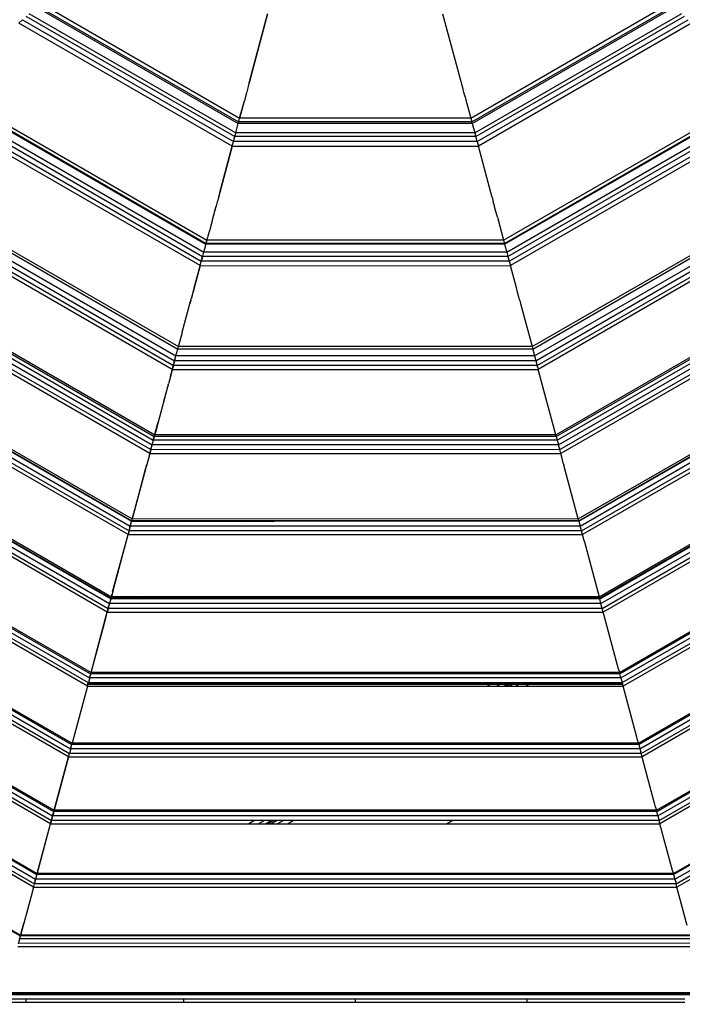
# Model space of a CAD drawing. Units: millimetres. Extents: x -6538 to 4169, y -5067 to 4458.
# Drawn here: x 505 to 850, y -1833 to -1321 of the extents above; entities that cross this region are included whole.
import ezdxf

# ---------------------------------------------------------------- set-up
doc = ezdxf.new("R2010")
doc.units = ezdxf.units.MM
doc.layers.add('МАФЫ НАШИ', color=7, linetype='Continuous', lineweight=25)
doc.layers.add('размеры', color=7, linetype='Continuous', lineweight=15)
doc.styles.get("Standard").update_dxf_attribs({"font": 'ariali.ttf', "height": 200})
doc.dimstyles.new('Стиль 150', dxfattribs={"dimtxt": 150, "dimasz": 150, "dimexe": 50, "dimexo": 0, "dimgap": 50, "dimtad": 1, "dimdec": 0, "dimdsep": 32, "dimtxsty": 'Standard', "dimcen": 150, "dimclrd": 256, "dimclre": 256, "dimadec": 0, "dimazin": 0, "dimtfac": 1, "dimtdec": 0, "dimtmove": 0, "dimatfit": 3, "dimfxl": 0, "dimlwd": -1, "dimarcsym": 0})

# ---------------------------------------------------------------- blocks, each defined once
blk = doc.blocks.new('*D1')
at = {"layer": 'Defpoints', "color": 0}
for p in [(-5235.09, 1369.47), (2164.9, -1525.02), (2164.9, -3517.38)]:
    blk.add_point(p, dxfattribs=at)
at = {"layer": 'размеры', "lineweight": -2}
for p, q in [((-5235.09, 1369.47), (-5235.09, -3567.38)), ((2164.9, -1525.02), (2164.9, -3567.38))]:
    blk.add_line(p, q, dxfattribs=at)
at = {"layer": 'размеры'}
blk.add_line((-5085.09, -3517.38), (2014.9, -3517.38), dxfattribs=at)
for points in [[(-5085.09, -3492.38), (-5085.09, -3542.38), (-5235.09, -3517.38)], [(2014.9, -3492.38), (2014.9, -3542.38), (2164.9, -3517.38)]]:
    blk.add_solid(points, dxfattribs=at)
at = {"layer": 'размеры', "color": 0, "insert": (-1486.86, -3365.26), "char_height": 200, "attachment_point": 5}
blk.add_mtext('7400', dxfattribs=at)
blk = doc.blocks.new('*D2')
at = {"layer": 'Defpoints', "color": 0}
for p in [(-611.44, 3181.07), (2827.49, 3181.07), (-3195.25, -2918.98)]:
    blk.add_point(p, dxfattribs=at)
at = {"layer": 'размеры', "lineweight": -2}
for p, q in [((-611.44, 3181.07), (2877.49, 3181.07)), ((-3195.25, -2918.98), (2877.49, -2918.98))]:
    blk.add_line(p, q, dxfattribs=at)
at = {"layer": 'размеры'}
blk.add_line((2827.49, -2768.98), (2827.49, 3031.07), dxfattribs=at)
for points in [[(2802.49, 3031.07), (2852.49, 3031.07), (2827.49, 3181.07)], [(2802.49, -2768.98), (2852.49, -2768.98), (2827.49, -2918.98)]]:
    blk.add_solid(points, dxfattribs=at)
at = {"layer": 'размеры', "color": 0, "insert": (2675.38, -153.27), "char_height": 200, "attachment_point": 5, "rotation": 90}
blk.add_mtext('6100', dxfattribs=at)
blk = doc.blocks.new('*D3')
at = {"layer": 'Defpoints', "color": 0}
for p in [(3661.89, -1517.38), (-6538.38, -1526.1), (3661.89, -5016.56)]:
    blk.add_point(p, dxfattribs=at)
at = {"layer": 'размеры', "lineweight": -2}
for p, q in [((3661.89, -1517.38), (3661.89, -5066.56)), ((-6538.38, -1526.1), (-6538.38, -5066.56))]:
    blk.add_line(p, q, dxfattribs=at)
at = {"layer": 'размеры'}
blk.add_line((-6388.38, -5016.56), (3511.89, -5016.56), dxfattribs=at)
for points in [[(-6388.38, -4991.56), (-6388.38, -5041.56), (-6538.38, -5016.56)], [(3511.89, -4991.56), (3511.89, -5041.56), (3661.89, -5016.56)]]:
    blk.add_solid(points, dxfattribs=at)
at = {"layer": 'размеры', "color": 0, "insert": (-1438.24, -4864.45), "char_height": 200, "attachment_point": 5}
blk.add_mtext('10200', dxfattribs=at)
blk = doc.blocks.new('*D4')
at = {"layer": 'Defpoints', "color": 0}
for p in [(-1384.99, 4449.92), (4118.84, 4449.92), (-3066.16, -4449.97)]:
    blk.add_point(p, dxfattribs=at)
at = {"layer": 'размеры', "lineweight": -2}
for p, q in [((-1384.99, 4449.92), (4168.84, 4449.92)), ((-3066.16, -4449.97), (4168.84, -4449.97))]:
    blk.add_line(p, q, dxfattribs=at)
at = {"layer": 'размеры'}
blk.add_line((4118.84, -4299.97), (4118.84, 4299.92), dxfattribs=at)
for points in [[(4093.84, 4299.92), (4143.84, 4299.92), (4118.84, 4449.92)], [(4093.84, -4299.97), (4143.84, -4299.97), (4118.84, -4449.97)]]:
    blk.add_solid(points, dxfattribs=at)
at = {"layer": 'размеры', "color": 0, "insert": (3966.66, -0.03), "char_height": 200, "attachment_point": 5, "rotation": 90}
blk.add_mtext('8900', dxfattribs=at)

msp = doc.modelspace()

# ---------------------------------------------------------------- linework, layer by layer
at = {"layer": 'МАФЫ НАШИ'}
for p, q in [((515.25, -1311.71), (619.42, -1371.85)), ((739.74, -1371.85), (843.91, -1311.71)), ((509.66, -1317.3), (617.38, -1379.49)), ((513.16, -1313.81), (618.66, -1374.72)), ((513.79, -1313.17), (618.89, -1373.85)), ((633.95, -1317.63), (624.34, -1353.52)), ((624.34, -1353.52), (633.99, -1317.65)), ((734.5, -1352.31), (725.21, -1317.64)), ((740.27, -1373.85), (845.37, -1313.17)), ((740.5, -1374.72), (846.01, -1313.81)), ((741.78, -1379.49), (849.5, -1317.3)), ((506.36, -1320.6), (504.56, -1322.4)), ((615.51, -1386.46), (504.56, -1322.4)), ((506.36, -1320.6), (616.17, -1384)), ((508.19, -1318.77), (616.84, -1381.5)), ((742.32, -1381.5), (850.97, -1318.77)), ((742.99, -1384), (852.8, -1320.6)), ((854.6, -1322.4), (743.65, -1386.46)), ((624.34, -1353.52), (623.91, -1355.26)), ((734.82, -1353.52), (734.5, -1352.31)), ((735.02, -1354.26), (734.82, -1353.52)), ((468.75, -1358.22), (602.4, -1435.38)), ((623.69, -1356.1), (622.94, -1358.89)), ((623.85, -1355.34), (623.69, -1356.1)), ((623.91, -1355.26), (623.85, -1355.34)), ((735.51, -1356.09), (735.02, -1354.26)), ((735.54, -1356.23), (735.51, -1356.09)), ((735.69, -1356.76), (735.54, -1356.23)), ((735.79, -1357.11), (735.69, -1356.76)), ((736.15, -1358.49), (735.79, -1357.11)), ((736.23, -1358.76), (736.15, -1358.49)), ((756.76, -1435.38), (890.41, -1358.22)), ((464.19, -1362.77), (600.73, -1441.61)), ((467.2, -1359.77), (601.83, -1437.5)), ((467.52, -1359.44), (601.95, -1437.06)), ((619.42, -1371.85), (621.86, -1362.9)), ((619.46, -1371.86), (621.86, -1362.9)), ((622.32, -1361.05), (621.86, -1362.9)), ((622.4, -1360.75), (622.32, -1361.05)), ((622.56, -1360.16), (622.4, -1360.75)), ((622.6, -1360.17), (622.4, -1360.75)), ((622.61, -1360.11), (622.56, -1360.16)), ((622.64, -1360.01), (622.59, -1360.06)), ((622.59, -1360.06), (622.61, -1360.11)), ((622.61, -1360.11), (622.6, -1360.17)), ((622.65, -1359.8), (622.61, -1359.96)), ((622.61, -1359.96), (622.64, -1360.01)), ((622.66, -1359.92), (622.64, -1360.01)), ((622.72, -1359.71), (622.65, -1359.8)), ((622.73, -1359.51), (622.72, -1359.71)), ((622.8, -1359.24), (622.73, -1359.51)), ((622.94, -1358.89), (622.8, -1359.24)), ((736.35, -1359.23), (736.23, -1358.76)), ((736.38, -1359.37), (736.35, -1359.23)), ((736.43, -1359.53), (736.38, -1359.37)), ((736.51, -1359.83), (736.43, -1359.53)), ((736.6, -1360.16), (736.51, -1359.83)), ((736.6, -1360.16), (736.65, -1360.36)), ((736.67, -1360.41), (736.65, -1360.36)), ((736.75, -1360.73), (736.67, -1360.41)), ((736.75, -1360.73), (737.18, -1362.31)), ((737.18, -1362.31), (739.74, -1371.85)), ((757.21, -1437.06), (891.64, -1359.44)), ((757.33, -1437.5), (891.96, -1359.77)), ((758.43, -1441.61), (894.97, -1362.77)), ((598.84, -1448.68), (459.01, -1367.95)), ((460.67, -1366.29), (599.45, -1446.41)), ((462.53, -1364.43), (600.13, -1443.87)), ((759.04, -1443.87), (896.63, -1364.43)), ((759.72, -1446.41), (898.49, -1366.29)), ((900.15, -1367.95), (760.32, -1448.68)), ((618.78, -1374.27), (618.89, -1373.85)), ((618.78, -1374.27), (618.93, -1373.86)), ((618.82, -1374.28), (618.89, -1373.85)), ((618.93, -1373.86), (618.82, -1374.28)), ((618.89, -1373.85), (619.21, -1372.66)), ((618.93, -1373.86), (619.21, -1372.66)), ((740.27, -1373.85), (618.93, -1373.86)), ((619.21, -1372.66), (619.35, -1372.13)), ((619.35, -1372.13), (619.42, -1371.85)), ((619.35, -1372.13), (619.46, -1371.86)), ((739.74, -1371.85), (619.46, -1371.86)), ((739.74, -1371.85), (740.27, -1373.85)), ((740.5, -1374.72), (740.27, -1373.85)), ((617.38, -1379.49), (618.66, -1374.72)), ((617.42, -1379.5), (618.66, -1374.72)), ((618.67, -1374.68), (618.66, -1374.72)), ((618.79, -1374.37), (618.67, -1374.68)), ((618.67, -1374.68), (618.7, -1374.73)), ((740.5, -1374.72), (618.7, -1374.73)), ((618.78, -1374.27), (618.77, -1374.3)), ((618.82, -1374.28), (618.77, -1374.3)), ((618.77, -1374.3), (618.79, -1374.37)), ((740.5, -1374.72), (741.78, -1379.49)), ((615.51, -1386.46), (616.17, -1384)), ((615.55, -1386.47), (616.17, -1384)), ((615.55, -1386.47), (616.21, -1384.01)), ((616.17, -1384), (616.84, -1381.5)), ((616.21, -1384.01), (616.88, -1381.51)), ((742.99, -1384), (616.21, -1384.01)), ((616.84, -1381.5), (617.17, -1380.42)), ((616.88, -1381.51), (617.17, -1380.42)), ((742.32, -1381.5), (616.88, -1381.51)), ((617.17, -1380.42), (617.28, -1380.03)), ((617.28, -1380.03), (617.38, -1379.49)), ((617.28, -1380.03), (617.42, -1379.5)), ((741.78, -1379.49), (617.42, -1379.5)), ((741.78, -1379.49), (742.1, -1380.67)), ((742.11, -1380.75), (742.1, -1380.67)), ((742.32, -1381.5), (742.11, -1380.75)), ((742.99, -1384), (742.32, -1381.5)), ((742.99, -1384), (743.65, -1386.46)), ((615.51, -1386.46), (609.05, -1410.56)), ((609.05, -1410.56), (615.55, -1386.47)), ((615.51, -1386.46), (609.09, -1410.58)), ((615.55, -1386.47), (743.65, -1386.46)), ((750.11, -1410.56), (743.65, -1386.46)), ((428.16, -1398.81), (587.54, -1490.83)), ((771.62, -1490.83), (931, -1398.81)), ((422.79, -1404.17), (585.58, -1498.16)), ((424.59, -1402.37), (586.24, -1495.7)), ((427.21, -1399.76), (587.2, -1492.13)), ((771.97, -1492.13), (931.96, -1399.76)), ((772.92, -1495.7), (934.57, -1402.37)), ((773.58, -1498.16), (936.37, -1404.17)), ((584.37, -1502.67), (419.49, -1407.47)), ((420.96, -1406), (584.91, -1500.66)), ((774.25, -1500.66), (938.2, -1406)), ((939.67, -1407.47), (774.79, -1502.67)), ((607.98, -1414.73), (607.72, -1415.52)), ((607.98, -1414.73), (607.76, -1415.53)), ((609.09, -1410.58), (607.98, -1414.73)), ((608.39, -1413.02), (607.98, -1414.73)), ((609.05, -1410.56), (608.39, -1413.02)), ((609.09, -1410.58), (608.39, -1413.02)), ((750.6, -1412.41), (750.11, -1410.56)), ((750.77, -1413.02), (750.6, -1412.41)), ((750.77, -1413.02), (751.44, -1415.52)), ((605.04, -1425.52), (607.14, -1417.71)), ((605.04, -1425.52), (607.06, -1418.14)), ((607.14, -1417.71), (607.06, -1418.14)), ((607.19, -1417.53), (607.14, -1417.71)), ((607.23, -1417.54), (607.14, -1417.71)), ((607.33, -1417.14), (607.19, -1417.53)), ((607.33, -1417.14), (607.23, -1417.54)), ((607.37, -1416.83), (607.33, -1417.14)), ((607.41, -1416.84), (607.33, -1417.14)), ((607.72, -1415.52), (607.37, -1416.83)), ((607.76, -1415.53), (607.37, -1416.83)), ((751.55, -1415.96), (751.44, -1415.52)), ((751.68, -1416.43), (751.55, -1415.96)), ((751.84, -1417.03), (751.68, -1416.43)), ((751.97, -1417.54), (751.84, -1417.03)), ((752.14, -1418.13), (751.97, -1417.54)), ((753.56, -1423.46), (752.14, -1418.13)), ((753.56, -1423.46), (756.76, -1435.38)), ((604.28, -1428.52), (603.69, -1430.74)), ((604.56, -1427.33), (604.28, -1428.52)), ((604.61, -1427.3), (604.56, -1427.33)), ((605.04, -1425.52), (604.61, -1427.3)), ((392.5, -1434.46), (574.49, -1539.53)), ((393.89, -1433.08), (575, -1537.64)), ((394.53, -1432.43), (575.24, -1536.76)), ((602.2, -1436.3), (602.4, -1435.38)), ((602.2, -1436.3), (602.44, -1435.39)), ((602.4, -1435.38), (602.48, -1435.09)), ((602.44, -1435.39), (602.48, -1435.09)), ((756.76, -1435.38), (602.44, -1435.39)), ((602.48, -1435.09), (602.53, -1435.06)), ((602.53, -1435.06), (602.73, -1434.16)), ((602.78, -1434.13), (602.73, -1434.16)), ((602.78, -1434.13), (602.98, -1433.22)), ((602.98, -1433.22), (603.03, -1433.19)), ((603.03, -1433.19), (603.64, -1430.77)), ((603.69, -1430.74), (603.64, -1430.77)), ((756.76, -1435.38), (757.21, -1437.06)), ((783.92, -1536.76), (964.63, -1432.43)), ((784.16, -1537.64), (965.28, -1433.08)), ((784.67, -1539.53), (966.66, -1434.46)), ((572.63, -1546.5), (387.41, -1439.56)), ((388.87, -1438.09), (573.16, -1544.49)), ((390.7, -1436.26), (573.83, -1541.99)), ((600.95, -1440.96), (601.57, -1438.66)), ((601.57, -1438.66), (601.82, -1437.54)), ((601.87, -1437.51), (601.82, -1437.54)), ((601.83, -1437.5), (601.95, -1437.24)), ((601.87, -1437.51), (601.95, -1437.24)), ((757.33, -1437.5), (601.87, -1437.51)), ((601.95, -1437.06), (602.2, -1436.3)), ((601.95, -1437.24), (601.95, -1437.06)), ((601.95, -1437.24), (601.99, -1437.07)), ((601.99, -1437.07), (602.2, -1436.3)), ((757.21, -1437.06), (601.99, -1437.07)), ((757.21, -1437.06), (757.33, -1437.5)), ((757.33, -1437.5), (758.43, -1441.61)), ((785.33, -1541.99), (968.46, -1436.26)), ((786, -1544.49), (970.29, -1438.09)), ((971.76, -1439.56), (786.53, -1546.5)), ((599.45, -1446.41), (600.13, -1443.87)), ((599.49, -1446.42), (600.17, -1443.88)), ((600.13, -1443.87), (600.2, -1443.76)), ((600.17, -1443.88), (600.2, -1443.76)), ((759.04, -1443.87), (600.17, -1443.88)), ((600.2, -1443.76), (600.73, -1441.61)), ((600.2, -1443.76), (600.77, -1441.62)), ((600.73, -1441.61), (600.9, -1440.99)), ((600.77, -1441.62), (600.9, -1440.99)), ((758.43, -1441.61), (600.77, -1441.62)), ((600.9, -1440.99), (600.95, -1440.96)), ((758.43, -1441.61), (759.04, -1443.87)), ((759.04, -1443.87), (759.72, -1446.41)), ((598.84, -1448.68), (595.73, -1460.28)), ((595.73, -1460.28), (598.88, -1448.69)), ((598.84, -1448.68), (595.77, -1460.29)), ((598.84, -1448.68), (599.44, -1446.6)), ((598.88, -1448.69), (599.44, -1446.6)), ((598.88, -1448.69), (760.32, -1448.68)), ((599.44, -1446.6), (599.45, -1446.41)), ((599.44, -1446.6), (599.49, -1446.42)), ((759.72, -1446.41), (599.49, -1446.42)), ((759.72, -1446.41), (760.32, -1448.68)), ((763.43, -1460.28), (760.32, -1448.68)), ((595.73, -1460.28), (595.12, -1462.55)), ((595.77, -1460.29), (595.12, -1462.55)), ((595.77, -1460.29), (595.16, -1462.56)), ((763.77, -1461.55), (763.43, -1460.28)), ((361.55, -1465.41), (563.16, -1581.81)), ((361.8, -1465.16), (563.25, -1581.48)), ((362.45, -1464.51), (563.49, -1580.59)), ((594.02, -1466.65), (594.22, -1465.9)), ((594.73, -1464), (594.22, -1465.9)), ((594.48, -1465.09), (594.22, -1465.9)), ((594.73, -1464), (594.48, -1465.09)), ((594.95, -1463.2), (594.73, -1464)), ((595.12, -1462.55), (594.95, -1463.2)), ((595.16, -1462.56), (594.95, -1463.2)), ((764.04, -1462.55), (763.77, -1461.55)), ((764.72, -1465.08), (764.04, -1462.55)), ((764.85, -1465.59), (764.72, -1465.08)), ((765.05, -1466.31), (764.85, -1465.59)), ((765.11, -1466.55), (765.05, -1466.31)), ((795.67, -1580.59), (996.71, -1464.52)), ((795.91, -1581.48), (997.36, -1465.17)), ((796, -1581.81), (997.61, -1465.41)), ((561.31, -1588.73), (356.49, -1470.47)), ((357.91, -1469.05), (561.83, -1586.78)), ((359.73, -1467.23), (562.5, -1584.3)), ((589.57, -1483.27), (593.52, -1468.54)), ((589.57, -1483.27), (593.56, -1468.55)), ((593.52, -1468.54), (593.67, -1468.12)), ((593.67, -1468.12), (593.56, -1468.55)), ((593.67, -1468.12), (593.72, -1467.79)), ((593.72, -1467.79), (593.83, -1467.35)), ((593.88, -1467.36), (593.72, -1467.79)), ((593.84, -1467.31), (593.83, -1467.35)), ((593.89, -1467.33), (593.83, -1467.35)), ((593.96, -1466.87), (593.84, -1467.31)), ((593.84, -1467.31), (594, -1466.88)), ((593.84, -1467.31), (593.88, -1467.36)), ((593.96, -1466.87), (593.89, -1467.33)), ((593.96, -1466.87), (593.99, -1466.78)), ((593.99, -1466.78), (594.02, -1466.65)), ((594, -1466.88), (593.99, -1466.78)), ((594.02, -1466.65), (594.07, -1466.64)), ((594.07, -1466.64), (594.12, -1466.44)), ((765.11, -1466.55), (765.12, -1466.62)), ((765.12, -1466.62), (765.2, -1466.87)), ((765.2, -1466.87), (765.34, -1467.41)), ((765.34, -1467.41), (765.34, -1467.44)), ((765.34, -1467.44), (765.59, -1468.34)), ((765.59, -1468.34), (771.62, -1490.83)), ((796.66, -1584.3), (999.43, -1467.23)), ((797.33, -1586.78), (1001.25, -1469.05)), ((1002.67, -1470.48), (797.85, -1588.73)), ((587.54, -1490.83), (589.44, -1483.93)), ((587.59, -1490.84), (589.44, -1483.93)), ((589.44, -1483.93), (589.57, -1483.27)), ((587.27, -1492.02), (587.47, -1491.1)), ((587.47, -1491.1), (587.54, -1490.83)), ((587.47, -1491.1), (587.59, -1490.84)), ((771.62, -1490.83), (587.59, -1490.84)), ((771.62, -1490.83), (771.97, -1492.13)), ((330.18, -1496.78), (551.68, -1624.67)), ((332.01, -1494.95), (552.35, -1622.17)), ((332.22, -1494.74), (552.43, -1621.88)), ((332.81, -1494.15), (552.64, -1621.08)), ((585.58, -1498.16), (586.24, -1495.7)), ((585.62, -1498.17), (586.28, -1495.71)), ((586.24, -1495.7), (587.2, -1492.13)), ((586.28, -1495.71), (587.2, -1492.13)), ((772.92, -1495.7), (586.28, -1495.71)), ((587.2, -1492.13), (587.27, -1492.02)), ((587.24, -1492.14), (587.27, -1492.02)), ((771.97, -1492.13), (587.24, -1492.14)), ((771.97, -1492.13), (772.01, -1492.31)), ((772.01, -1492.31), (772.92, -1495.7)), ((772.92, -1495.7), (773.58, -1498.16)), ((806.52, -1621.08), (1026.35, -1494.16)), ((806.73, -1621.88), (1026.94, -1494.74)), ((806.81, -1622.17), (1027.15, -1494.95)), ((807.48, -1624.67), (1028.98, -1496.78)), ((550.5, -1629.06), (326.97, -1500)), ((328.37, -1498.59), (551.02, -1627.14)), ((584.71, -1501.41), (584.37, -1502.67)), ((584.75, -1501.42), (584.37, -1502.67)), ((584.41, -1502.68), (584.71, -1501.41)), ((584.71, -1501.41), (584.91, -1500.66)), ((584.71, -1501.41), (584.95, -1500.67)), ((584.91, -1500.66), (584.75, -1501.42)), ((584.91, -1500.66), (585.58, -1498.16)), ((584.95, -1500.67), (585.62, -1498.17)), ((774.25, -1500.66), (584.95, -1500.67)), ((773.58, -1498.16), (585.62, -1498.17)), ((773.58, -1498.16), (773.91, -1499.4)), ((773.91, -1499.4), (774, -1499.74)), ((774, -1499.74), (774.1, -1500.12)), ((774.1, -1500.12), (774.25, -1500.66)), ((774.25, -1500.66), (774.29, -1500.82)), ((774.29, -1500.82), (774.45, -1501.41)), ((774.46, -1501.45), (774.45, -1501.41)), ((774.48, -1501.53), (774.46, -1501.45)), ((774.54, -1501.76), (774.48, -1501.53)), ((774.54, -1501.76), (774.77, -1502.59)), ((808.14, -1627.14), (1030.79, -1498.59)), ((1032.19, -1500), (808.66, -1629.06)), ((583.37, -1506.41), (582.34, -1510.26)), ((583.37, -1506.41), (582.88, -1508.38)), ((583.37, -1506.41), (583.78, -1504.86)), ((583.54, -1505.92), (583.37, -1506.41)), ((583.78, -1504.86), (583.54, -1505.92)), ((584.13, -1503.57), (583.78, -1504.86)), ((584.17, -1503.41), (584.13, -1503.57)), ((584.21, -1503.42), (584.13, -1503.57)), ((584.37, -1502.67), (584.17, -1503.41)), ((584.17, -1503.41), (584.41, -1502.68)), ((584.37, -1502.67), (584.21, -1503.42)), ((584.41, -1502.68), (774.79, -1502.67)), ((774.77, -1502.59), (774.79, -1502.67)), ((783.92, -1536.76), (774.79, -1502.67)), ((581.77, -1512.37), (580, -1519.16)), ((580, -1519.16), (581.81, -1512.39)), ((581.88, -1511.96), (581.77, -1512.37)), ((581.81, -1512.39), (581.88, -1511.96)), ((582.03, -1511.59), (581.88, -1511.96)), ((582.04, -1511.52), (582.03, -1511.59)), ((582.04, -1511.52), (582.16, -1511.08)), ((582.1, -1511.15), (582.04, -1511.52)), ((582.16, -1511.08), (582.1, -1511.15)), ((582.25, -1510.75), (582.16, -1510.91)), ((582.16, -1510.91), (582.16, -1511.08)), ((582.22, -1510.7), (582.27, -1510.69)), ((582.22, -1510.7), (582.25, -1510.75)), ((582.27, -1510.69), (582.25, -1510.75)), ((582.27, -1510.69), (582.34, -1510.26)), ((582.27, -1510.69), (582.38, -1510.27)), ((582.88, -1508.38), (582.34, -1510.26)), ((579.11, -1522.28), (576.99, -1530.21)), ((580, -1519.16), (579.11, -1522.28)), ((300.06, -1526.9), (540.66, -1665.81)), ((301.85, -1525.11), (541.31, -1663.36)), ((303.38, -1523.58), (541.87, -1661.27)), ((303.94, -1523.03), (542.07, -1660.52)), ((817.09, -1660.52), (1055.22, -1523.03)), ((817.29, -1661.27), (1055.78, -1523.58)), ((817.85, -1663.36), (1057.31, -1525.11)), ((818.51, -1665.82), (1059.1, -1526.91)), ((540.16, -1667.67), (298.7, -1528.26)), ((575.52, -1535.7), (576.99, -1530.21)), ((576.99, -1530.21), (575.61, -1535.54)), ((1060.46, -1528.26), (819, -1667.67)), ((574.49, -1539.53), (575, -1537.64)), ((574.54, -1539.54), (575.04, -1537.66)), ((575, -1537.64), (575.09, -1537.32)), ((575.09, -1537.32), (575.04, -1537.66)), ((784.16, -1537.64), (575.04, -1537.66)), ((575.16, -1537.22), (575.09, -1537.32)), ((575.14, -1537.1), (575.21, -1537.04)), ((575.14, -1537.1), (575.16, -1537.22)), ((575.21, -1537.01), (575.24, -1536.76)), ((575.21, -1537.01), (575.28, -1536.77)), ((575.21, -1537.04), (575.21, -1537.01)), ((575.44, -1535.98), (575.24, -1536.76)), ((575.28, -1536.77), (575.44, -1535.98)), ((783.92, -1536.76), (575.28, -1536.77)), ((575.52, -1535.7), (575.44, -1535.98)), ((575.61, -1535.54), (575.52, -1535.7)), ((783.92, -1536.76), (784.04, -1537.22)), ((784.16, -1537.64), (784.04, -1537.22)), ((784.16, -1537.64), (784.67, -1539.53)), ((573.16, -1544.49), (573.83, -1541.99)), ((573.21, -1544.5), (573.88, -1542)), ((573.83, -1541.99), (574.33, -1540.31)), ((573.88, -1542), (574.33, -1540.31)), ((785.33, -1541.99), (573.88, -1542)), ((574.33, -1540.31), (574.49, -1539.53)), ((574.33, -1540.31), (574.54, -1539.54)), ((784.67, -1539.53), (574.54, -1539.54)), ((784.67, -1539.53), (785.33, -1541.99)), ((786, -1544.49), (785.33, -1541.99)), ((572.47, -1547.26), (571.35, -1551.44)), ((572.43, -1547.24), (571.76, -1549.74)), ((572.63, -1546.5), (572.43, -1547.24)), ((572.43, -1547.24), (572.67, -1546.51)), ((572.63, -1546.5), (572.47, -1547.26)), ((572.96, -1545.24), (572.63, -1546.5)), ((573.01, -1545.25), (572.63, -1546.5)), ((572.67, -1546.51), (572.96, -1545.24)), ((572.67, -1546.51), (786.53, -1546.5)), ((572.96, -1545.24), (573.16, -1544.49)), ((572.96, -1545.24), (573.21, -1544.5)), ((573.16, -1544.49), (573.01, -1545.25)), ((786, -1544.49), (573.21, -1544.5)), ((786.53, -1546.5), (786, -1544.49)), ((787.4, -1549.74), (786.53, -1546.5)), ((274.88, -1552.08), (531.44, -1700.2)), ((276.5, -1550.46), (532.03, -1697.99)), ((276.99, -1549.97), (532.21, -1697.33)), ((570.73, -1553.58), (571.01, -1552.54)), ((570.73, -1553.58), (571.05, -1552.56)), ((571.01, -1552.54), (571.08, -1552.27)), ((571.01, -1552.54), (571.12, -1552.28)), ((571.08, -1552.27), (571.05, -1552.56)), ((571.08, -1552.27), (571.1, -1552.2)), ((571.14, -1552.21), (571.08, -1552.27)), ((571.2, -1551.81), (571.1, -1552.2)), ((571.12, -1552.28), (571.1, -1552.2)), ((571.2, -1551.81), (571.14, -1552.21)), ((571.22, -1551.74), (571.2, -1551.81)), ((571.26, -1551.75), (571.2, -1551.81)), ((571.35, -1551.44), (571.22, -1551.74)), ((571.76, -1549.74), (571.35, -1551.44)), ((787.87, -1551.5), (787.4, -1549.74)), ((787.94, -1551.74), (787.87, -1551.5)), ((787.96, -1551.85), (787.94, -1551.74)), ((787.96, -1551.85), (787.99, -1551.94)), ((788.08, -1552.27), (787.99, -1551.94)), ((788.08, -1552.27), (788.1, -1552.36)), ((788.15, -1552.54), (788.1, -1552.36)), ((795.67, -1580.59), (788.15, -1552.54)), ((826.95, -1697.33), (1082.17, -1549.97)), ((827.13, -1698), (1082.66, -1550.46)), ((827.72, -1700.2), (1084.28, -1552.08)), ((530.31, -1704.42), (271.8, -1555.16)), ((273.11, -1553.86), (530.79, -1702.63)), ((570.61, -1554.01), (563.82, -1579.36)), ((567.46, -1565.94), (570.61, -1554.01)), ((567.46, -1565.94), (570.66, -1554.03)), ((570.61, -1554.01), (570.68, -1553.76)), ((570.66, -1554.03), (570.68, -1553.76)), ((570.68, -1553.76), (570.73, -1553.58)), ((828.37, -1702.63), (1086.05, -1553.86)), ((1087.36, -1555.17), (828.85, -1704.42)), ((563.66, -1580.14), (567.46, -1565.94)), ((249.3, -1577.66), (522.08, -1735.15)), ((251.01, -1575.95), (522.7, -1732.82)), ((251.43, -1575.53), (522.86, -1732.24)), ((836.3, -1732.24), (1107.73, -1575.53)), ((836.46, -1732.82), (1108.15, -1575.96)), ((837.08, -1735.15), (1109.86, -1577.66)), ((520.97, -1739.27), (246.29, -1580.67)), ((247.55, -1579.42), (521.43, -1737.55)), ((562.5, -1584.3), (563.16, -1581.81)), ((562.54, -1584.31), (563.21, -1581.82)), ((563.16, -1581.81), (563.25, -1581.48)), ((563.21, -1581.82), (563.3, -1581.49)), ((616.96, -1581.82), (563.21, -1581.82)), ((563.25, -1581.48), (563.49, -1580.59)), ((563.3, -1581.49), (563.53, -1580.6)), ((617.55, -1581.49), (563.3, -1581.49)), ((563.82, -1579.36), (563.49, -1580.59)), ((563.66, -1580.14), (563.53, -1580.6)), ((795.67, -1580.59), (563.53, -1580.6)), ((563.66, -1580.14), (563.82, -1579.36)), ((617.55, -1581.49), (616.96, -1581.82)), ((622.01, -1581.82), (616.96, -1581.82)), ((622.59, -1581.49), (617.55, -1581.49)), ((622.01, -1581.82), (622.59, -1581.49)), ((625.6, -1581.82), (622.01, -1581.82)), ((626.18, -1581.49), (622.59, -1581.49)), ((626.18, -1581.49), (625.6, -1581.82)), ((626.96, -1581.82), (625.6, -1581.82)), ((627.55, -1581.49), (626.18, -1581.49)), ((627.55, -1581.49), (626.96, -1581.82)), ((628.33, -1581.82), (626.96, -1581.82)), ((628.91, -1581.49), (627.55, -1581.49)), ((628.91, -1581.49), (628.33, -1581.82)), ((631.92, -1581.82), (628.33, -1581.82)), ((632.5, -1581.49), (628.91, -1581.49)), ((632.5, -1581.49), (631.92, -1581.82)), ((636.96, -1581.82), (631.92, -1581.82)), ((637.55, -1581.49), (632.5, -1581.49)), ((636.96, -1581.82), (637.55, -1581.49)), ((796, -1581.81), (636.96, -1581.82)), ((795.91, -1581.48), (637.55, -1581.49)), ((795.91, -1581.48), (795.67, -1580.59)), ((796, -1581.81), (795.91, -1581.48)), ((796, -1581.81), (796.66, -1584.3)), ((837.73, -1737.55), (1111.61, -1579.42)), ((1112.87, -1580.68), (838.19, -1739.27)), ((553.31, -1618.57), (561.31, -1588.73)), ((553.37, -1618.54), (561.35, -1588.74)), ((561.82, -1586.84), (561.31, -1588.73)), ((561.88, -1586.79), (561.35, -1588.74)), ((561.35, -1588.74), (797.85, -1588.73)), ((561.83, -1586.78), (561.82, -1586.84)), ((561.83, -1586.78), (562.5, -1584.3)), ((561.88, -1586.79), (562.54, -1584.31)), ((797.33, -1586.78), (561.88, -1586.79)), ((796.66, -1584.3), (562.54, -1584.31)), ((797.33, -1586.78), (796.66, -1584.3)), ((797.85, -1588.73), (797.33, -1586.78)), ((798.73, -1592.01), (797.85, -1588.73)), ((798.73, -1592.01), (798.77, -1592.2)), ((798.77, -1592.2), (798.8, -1592.28)), ((798.8, -1592.28), (798.83, -1592.39)), ((798.83, -1592.39), (798.85, -1592.47)), ((798.85, -1592.47), (806.52, -1621.08)), ((223.39, -1603.57), (512.59, -1770.54)), ((225.14, -1601.83), (513.23, -1768.16)), ((226.93, -1600.03), (513.89, -1765.7)), ((227.29, -1599.67), (514.02, -1765.21)), ((845.14, -1765.21), (1131.87, -1599.67)), ((845.27, -1765.7), (1132.23, -1600.03)), ((845.93, -1768.16), (1134.02, -1601.83)), ((846.57, -1770.54), (1135.77, -1603.57)), ((512.14, -1772.23), (222.16, -1604.81)), ((1137, -1604.81), (847.02, -1772.23)), ((552.64, -1621.08), (552.94, -1619.97)), ((552.98, -1619.98), (552.64, -1621.08)), ((552.94, -1619.97), (552.69, -1621.09)), ((553.08, -1619.62), (552.94, -1619.97)), ((553.08, -1619.62), (552.98, -1619.98)), ((553.26, -1618.95), (553.08, -1619.62)), ((553.34, -1618.63), (553.26, -1618.95)), ((553.28, -1618.71), (553.26, -1618.95)), ((553.31, -1618.6), (553.28, -1618.71)), ((553.37, -1618.54), (553.31, -1618.57)), ((553.31, -1618.57), (553.31, -1618.6)), ((553.35, -1618.6), (553.34, -1618.63)), ((553.37, -1618.54), (553.35, -1618.6)), ((203.53, -1623.43), (505.32, -1797.67)), ((203.86, -1623.11), (505.44, -1797.23)), ((551.48, -1625.4), (551.62, -1624.91)), ((551.62, -1624.91), (551.54, -1625.37)), ((551.66, -1624.93), (551.54, -1625.37)), ((551.62, -1624.91), (551.68, -1624.67)), ((551.62, -1624.91), (551.72, -1624.68)), ((551.72, -1624.68), (551.66, -1624.93)), ((551.68, -1624.67), (551.73, -1624.47)), ((551.72, -1624.68), (551.79, -1624.44)), ((807.48, -1624.67), (551.72, -1624.68)), ((551.88, -1623.93), (551.73, -1624.47)), ((551.79, -1624.44), (551.73, -1624.47)), ((551.88, -1623.93), (551.79, -1624.44)), ((551.92, -1623.94), (551.79, -1624.44)), ((552.27, -1622.47), (551.88, -1623.93)), ((552.27, -1622.47), (551.92, -1623.94)), ((552.31, -1622.48), (551.92, -1623.94)), ((552.35, -1622.17), (552.27, -1622.47)), ((552.27, -1622.47), (552.39, -1622.18)), ((552.35, -1622.17), (552.31, -1622.48)), ((552.35, -1622.17), (552.39, -1622.02)), ((552.39, -1622.02), (552.43, -1621.88)), ((552.39, -1622.02), (552.45, -1621.99)), ((552.39, -1622.18), (552.45, -1621.99)), ((555.7, -1622.18), (552.39, -1622.18)), ((552.43, -1621.88), (552.64, -1621.08)), ((552.45, -1621.99), (552.61, -1621.89)), ((552.45, -1621.99), (552.47, -1621.89)), ((552.69, -1621.09), (552.47, -1621.89)), ((552.61, -1621.89), (552.47, -1621.89)), ((556.2, -1621.89), (552.61, -1621.89)), ((806.52, -1621.08), (552.69, -1621.09)), ((556.2, -1621.89), (555.7, -1622.18)), ((557.07, -1622.18), (555.7, -1622.18)), ((557.57, -1621.89), (556.2, -1621.89)), ((557.57, -1621.89), (557.07, -1622.18)), ((558.44, -1622.18), (557.07, -1622.18)), ((558.94, -1621.89), (557.57, -1621.89)), ((558.94, -1621.89), (558.44, -1622.18)), ((562.03, -1622.18), (558.44, -1622.18)), ((562.52, -1621.89), (558.94, -1621.89)), ((562.52, -1621.89), (562.03, -1622.18)), ((567.07, -1622.18), (562.03, -1622.18)), ((567.57, -1621.89), (562.52, -1621.89)), ((567.07, -1622.18), (567.57, -1621.89)), ((806.81, -1622.17), (567.07, -1622.18)), ((806.73, -1621.88), (567.57, -1621.89)), ((806.52, -1621.08), (806.59, -1621.36)), ((806.73, -1621.88), (806.59, -1621.36)), ((806.81, -1622.17), (806.73, -1621.88)), ((807.48, -1624.67), (806.81, -1622.17)), ((808.14, -1627.14), (807.48, -1624.67)), ((549.65, -1632.23), (550.5, -1629.06)), ((549.71, -1632.2), (550.55, -1629.07)), ((550.5, -1629.06), (550.58, -1628.79)), ((550.55, -1629.07), (550.63, -1628.76)), ((550.55, -1629.07), (808.66, -1629.06)), ((550.58, -1628.79), (551.02, -1627.14)), ((550.63, -1628.76), (550.58, -1628.79)), ((551.06, -1627.15), (550.63, -1628.76)), ((551.02, -1627.14), (551.23, -1626.34)), ((551.06, -1627.15), (551.29, -1626.3)), ((808.14, -1627.14), (551.06, -1627.15)), ((551.23, -1626.34), (551.48, -1625.4)), ((551.29, -1626.3), (551.23, -1626.34)), ((551.29, -1626.3), (551.54, -1625.37)), ((551.54, -1625.37), (551.48, -1625.4)), ((808.66, -1629.06), (808.14, -1627.14)), ((809.48, -1632.14), (808.66, -1629.06)), ((542.07, -1660.52), (549.65, -1632.23)), ((542.12, -1660.53), (549.71, -1632.2)), ((549.65, -1632.23), (549.71, -1632.2)), ((809.53, -1632.31), (809.48, -1632.14)), ((816.63, -1658.82), (809.53, -1632.31)), ((541.87, -1661.27), (542.07, -1660.52)), ((542.03, -1660.85), (541.92, -1661.29)), ((542.07, -1660.71), (542.03, -1660.85)), ((760.09, -1660.85), (542.03, -1660.85)), ((542.12, -1660.53), (542.07, -1660.71)), ((760.32, -1660.71), (542.07, -1660.71)), ((760.65, -1660.53), (542.12, -1660.53)), ((760.32, -1660.71), (760.09, -1660.85)), ((765.13, -1660.85), (760.09, -1660.85)), ((760.65, -1660.53), (760.32, -1660.71)), ((765.37, -1660.71), (760.32, -1660.71)), ((765.69, -1660.53), (760.65, -1660.53)), ((765.37, -1660.71), (765.13, -1660.85)), ((768.72, -1660.85), (765.13, -1660.85)), ((765.69, -1660.53), (765.37, -1660.71)), ((768.96, -1660.71), (765.37, -1660.71)), ((769.28, -1660.53), (765.69, -1660.53)), ((768.72, -1660.85), (768.96, -1660.71)), ((770.09, -1660.85), (768.72, -1660.85)), ((768.96, -1660.71), (769.28, -1660.53)), ((770.32, -1660.71), (768.96, -1660.71)), ((770.64, -1660.53), (769.28, -1660.53)), ((770.32, -1660.71), (770.09, -1660.85)), ((771.45, -1660.85), (770.09, -1660.85)), ((770.64, -1660.53), (770.32, -1660.71)), ((771.69, -1660.71), (770.32, -1660.71)), ((772.01, -1660.53), (770.64, -1660.53)), ((771.45, -1660.85), (771.69, -1660.71)), ((775.04, -1660.85), (771.45, -1660.85)), ((771.69, -1660.71), (772.01, -1660.53)), ((775.28, -1660.71), (771.69, -1660.71)), ((775.6, -1660.53), (772.01, -1660.53)), ((775.28, -1660.71), (775.04, -1660.85)), ((780.09, -1660.85), (775.04, -1660.85)), ((775.6, -1660.53), (775.28, -1660.71)), ((780.32, -1660.71), (775.28, -1660.71)), ((780.65, -1660.53), (775.6, -1660.53)), ((780.09, -1660.85), (780.32, -1660.71)), ((817.17, -1660.84), (780.09, -1660.85)), ((780.32, -1660.71), (780.65, -1660.53)), ((817.14, -1660.71), (780.32, -1660.71)), ((817.09, -1660.52), (780.65, -1660.53)), ((816.63, -1658.82), (816.66, -1658.93)), ((816.66, -1658.93), (816.69, -1659.04)), ((816.77, -1659.34), (816.69, -1659.04)), ((816.77, -1659.34), (817.09, -1660.52)), ((817.14, -1660.71), (817.09, -1660.52)), ((817.14, -1660.71), (817.17, -1660.84)), ((817.17, -1660.84), (817.19, -1660.92)), ((817.19, -1660.92), (817.26, -1661.17)), ((540.16, -1667.67), (540.66, -1665.81)), ((540.56, -1666.35), (540.69, -1665.86)), ((540.67, -1665.76), (540.66, -1665.81)), ((541.31, -1663.36), (540.67, -1665.76)), ((540.7, -1665.83), (540.69, -1665.86)), ((540.7, -1665.83), (540.71, -1665.77)), ((751.47, -1665.83), (540.7, -1665.83)), ((541.36, -1663.38), (540.71, -1665.77)), ((541.31, -1663.36), (541.73, -1661.82)), ((541.36, -1663.38), (541.92, -1661.29)), ((817.85, -1663.36), (541.36, -1663.38)), ((541.87, -1661.27), (541.73, -1661.79)), ((541.73, -1661.79), (541.73, -1661.82)), ((817.29, -1661.27), (541.92, -1661.29)), ((751.47, -1665.83), (750.58, -1666.34)), ((756.51, -1665.83), (751.47, -1665.83)), ((756.51, -1665.83), (755.62, -1666.34)), ((760.1, -1665.83), (756.51, -1665.83)), ((759.21, -1666.34), (760.1, -1665.83)), ((761.47, -1665.83), (760.1, -1665.83)), ((761.47, -1665.83), (760.58, -1666.34)), ((762.83, -1665.83), (761.47, -1665.83)), ((761.95, -1666.34), (762.83, -1665.83)), ((766.42, -1665.83), (762.83, -1665.83)), ((766.42, -1665.83), (765.54, -1666.34)), ((771.47, -1665.83), (766.42, -1665.83)), ((770.58, -1666.34), (771.47, -1665.83)), ((818.51, -1665.82), (771.47, -1665.83)), ((817.26, -1661.17), (817.29, -1661.27)), ((817.85, -1663.36), (817.29, -1661.27)), ((817.85, -1663.36), (818.49, -1665.76)), ((818.51, -1665.82), (818.49, -1665.76)), ((818.65, -1666.34), (818.51, -1665.82)), ((540.16, -1667.67), (532.21, -1697.33)), ((540.2, -1667.68), (532.26, -1697.34)), ((540.2, -1667.68), (540.44, -1666.81)), ((540.2, -1667.68), (748.26, -1667.68)), ((540.52, -1666.51), (540.44, -1666.81)), ((749.78, -1666.8), (540.44, -1666.81)), ((540.52, -1666.51), (540.56, -1666.35)), ((750.3, -1666.5), (540.52, -1666.51)), ((750.58, -1666.34), (540.56, -1666.35)), ((749.78, -1666.8), (748.26, -1667.68)), ((748.26, -1667.68), (753.3, -1667.68)), ((750.3, -1666.5), (749.78, -1666.8)), ((754.82, -1666.8), (749.78, -1666.8)), ((750.58, -1666.34), (750.3, -1666.5)), ((755.35, -1666.5), (750.3, -1666.5)), ((755.62, -1666.34), (750.58, -1666.34)), ((754.82, -1666.8), (753.3, -1667.68)), ((753.3, -1667.68), (756.89, -1667.68)), ((755.35, -1666.5), (754.82, -1666.8)), ((758.41, -1666.8), (754.82, -1666.8)), ((755.62, -1666.34), (755.35, -1666.5)), ((758.93, -1666.5), (755.35, -1666.5)), ((759.21, -1666.34), (755.62, -1666.34)), ((756.89, -1667.68), (758.41, -1666.8)), ((756.89, -1667.68), (758.26, -1667.68)), ((759.78, -1666.8), (758.26, -1667.68)), ((758.26, -1667.68), (759.62, -1667.68)), ((758.41, -1666.8), (758.93, -1666.5)), ((759.78, -1666.8), (758.41, -1666.8)), ((758.93, -1666.5), (759.21, -1666.34)), ((760.3, -1666.5), (758.93, -1666.5)), ((760.58, -1666.34), (759.21, -1666.34)), ((759.62, -1667.68), (761.14, -1666.8)), ((759.62, -1667.68), (763.21, -1667.68)), ((760.3, -1666.5), (759.78, -1666.8)), ((761.14, -1666.8), (759.78, -1666.8)), ((760.58, -1666.34), (760.3, -1666.5)), ((761.67, -1666.5), (760.3, -1666.5)), ((761.95, -1666.34), (760.58, -1666.34)), ((761.14, -1666.8), (761.67, -1666.5)), ((764.73, -1666.8), (761.14, -1666.8)), ((761.67, -1666.5), (761.95, -1666.34)), ((765.26, -1666.5), (761.67, -1666.5)), ((765.54, -1666.34), (761.95, -1666.34)), ((764.73, -1666.8), (763.21, -1667.68)), ((763.21, -1667.68), (768.26, -1667.68)), ((765.26, -1666.5), (764.73, -1666.8)), ((769.78, -1666.8), (764.73, -1666.8)), ((765.54, -1666.34), (765.26, -1666.5)), ((770.3, -1666.5), (765.26, -1666.5)), ((770.58, -1666.34), (765.54, -1666.34)), ((768.26, -1667.68), (769.78, -1666.8)), ((768.26, -1667.68), (819, -1667.67)), ((769.78, -1666.8), (770.3, -1666.5)), ((818.77, -1666.8), (769.78, -1666.8)), ((770.3, -1666.5), (770.58, -1666.34)), ((818.69, -1666.5), (770.3, -1666.5)), ((818.65, -1666.34), (770.58, -1666.34)), ((818.65, -1666.34), (818.69, -1666.5)), ((818.69, -1666.5), (818.77, -1666.8)), ((819, -1667.67), (818.77, -1666.8)), ((826.1, -1694.16), (819, -1667.67)), ((826.3, -1694.92), (826.1, -1694.16)), ((826.39, -1695.23), (826.3, -1694.92)), ((826.46, -1695.5), (826.39, -1695.23)), ((826.46, -1695.53), (826.46, -1695.5)), ((826.58, -1695.94), (826.46, -1695.53)), ((826.95, -1697.33), (826.58, -1695.94)), ((531.42, -1700.29), (530.79, -1702.63)), ((531.49, -1700.21), (530.84, -1702.64)), ((531.44, -1700.2), (531.42, -1700.29)), ((531.44, -1700.2), (532.03, -1697.99)), ((531.49, -1700.21), (532.08, -1698.01)), ((827.72, -1700.2), (531.49, -1700.21)), ((532.03, -1697.99), (532.21, -1697.33)), ((532.08, -1698.01), (532.26, -1697.34)), ((827.13, -1698), (532.08, -1698.01)), ((826.95, -1697.33), (532.26, -1697.34)), ((826.95, -1697.33), (826.95, -1697.35)), ((826.99, -1697.5), (826.95, -1697.35)), ((827.04, -1697.65), (826.99, -1697.5)), ((827.13, -1698), (827.04, -1697.65)), ((827.13, -1698), (827.72, -1700.2)), ((827.74, -1700.27), (827.72, -1700.2)), ((827.75, -1700.32), (827.74, -1700.27)), ((827.76, -1700.35), (827.75, -1700.32)), ((827.77, -1700.41), (827.76, -1700.35)), ((827.79, -1700.46), (827.77, -1700.41)), ((827.79, -1700.46), (827.83, -1700.62)), ((827.83, -1700.62), (827.87, -1700.76)), ((827.87, -1700.76), (827.88, -1700.79)), ((827.88, -1700.79), (827.89, -1700.84)), ((827.89, -1700.84), (827.91, -1700.92)), ((827.91, -1700.92), (828.03, -1701.39)), ((828.03, -1701.39), (828.15, -1701.81)), ((828.37, -1702.63), (828.15, -1701.81)), ((530.31, -1704.42), (522.86, -1732.24)), ((522.9, -1732.25), (530.36, -1704.43)), ((530.31, -1704.42), (530.79, -1702.63)), ((530.36, -1704.43), (530.84, -1702.64)), ((530.36, -1704.43), (828.85, -1704.42)), ((828.37, -1702.63), (530.84, -1702.64)), ((828.85, -1704.42), (828.37, -1702.63)), ((829.08, -1705.27), (828.85, -1704.42)), ((835.16, -1727.98), (829.08, -1705.27)), ((522.08, -1735.15), (522.7, -1732.82)), ((522.75, -1732.83), (522.12, -1735.16)), ((522.7, -1732.82), (522.86, -1732.24)), ((522.75, -1732.83), (522.81, -1732.59)), ((836.46, -1732.82), (522.75, -1732.83)), ((522.81, -1732.59), (522.9, -1732.25)), ((635.83, -1732.59), (522.81, -1732.59)), ((636.42, -1732.25), (522.9, -1732.25)), ((636.42, -1732.25), (635.83, -1732.59)), ((640.87, -1732.59), (635.83, -1732.59)), ((641.47, -1732.25), (636.42, -1732.25)), ((641.47, -1732.25), (640.87, -1732.59)), ((644.46, -1732.59), (640.87, -1732.59)), ((645.06, -1732.25), (641.47, -1732.25)), ((644.46, -1732.59), (645.06, -1732.25)), ((645.83, -1732.59), (644.46, -1732.59)), ((646.42, -1732.25), (645.06, -1732.25)), ((646.42, -1732.25), (645.83, -1732.59)), ((647.19, -1732.59), (645.83, -1732.59)), ((647.79, -1732.25), (646.42, -1732.25)), ((647.19, -1732.59), (647.79, -1732.25)), ((650.78, -1732.59), (647.19, -1732.59)), ((651.38, -1732.25), (647.79, -1732.25)), ((651.38, -1732.25), (650.78, -1732.59)), ((655.83, -1732.59), (650.78, -1732.59)), ((656.42, -1732.25), (651.38, -1732.25)), ((655.83, -1732.59), (656.42, -1732.25)), ((738.57, -1732.59), (655.83, -1732.59)), ((739.17, -1732.25), (656.42, -1732.25)), ((738.57, -1732.59), (739.17, -1732.25)), ((836.4, -1732.58), (738.57, -1732.59)), ((836.3, -1732.24), (739.17, -1732.25)), ((835.22, -1728.17), (835.16, -1727.98)), ((835.26, -1728.36), (835.22, -1728.17)), ((835.66, -1729.83), (835.26, -1728.36)), ((835.86, -1730.57), (835.66, -1729.83)), ((835.86, -1730.57), (836.3, -1732.24)), ((836.4, -1732.58), (836.3, -1732.24)), ((836.4, -1732.58), (836.43, -1732.7)), ((836.46, -1732.82), (836.43, -1732.7)), ((837.08, -1735.15), (836.46, -1732.82)), ((521.43, -1737.55), (520.97, -1739.27)), ((521.02, -1739.28), (521.48, -1737.56)), ((521.43, -1737.55), (522.08, -1735.15)), ((521.48, -1737.56), (522.12, -1735.16)), ((627.23, -1737.56), (521.48, -1737.56)), ((837.08, -1735.15), (522.12, -1735.16)), ((627.23, -1737.56), (624.25, -1739.28)), ((632.27, -1737.56), (627.23, -1737.56)), ((632.27, -1737.56), (629.29, -1739.28)), ((635.86, -1737.56), (632.27, -1737.56)), ((632.88, -1739.28), (635.86, -1737.56)), ((637.23, -1737.56), (634.25, -1739.28)), ((635.61, -1739.28), (638.59, -1737.56)), ((637.23, -1737.56), (635.86, -1737.56)), ((638.59, -1737.56), (637.23, -1737.56)), ((642.18, -1737.56), (638.59, -1737.56)), ((642.18, -1737.56), (639.2, -1739.28)), ((647.23, -1737.56), (642.18, -1737.56)), ((644.25, -1739.28), (647.23, -1737.56)), ((729.97, -1737.56), (647.23, -1737.56)), ((726.99, -1739.28), (729.97, -1737.56)), ((837.73, -1737.55), (729.97, -1737.56)), ((837.08, -1735.15), (837.73, -1737.55)), ((838.19, -1739.27), (837.73, -1737.55)), ((514.07, -1765.22), (521.02, -1739.28)), ((514.13, -1764.79), (520.97, -1739.27)), ((521.02, -1739.28), (624.25, -1739.28)), ((624.25, -1739.28), (629.29, -1739.28)), ((629.29, -1739.28), (632.88, -1739.28)), ((632.88, -1739.28), (634.25, -1739.28)), ((634.25, -1739.28), (635.61, -1739.28)), ((635.61, -1739.28), (639.2, -1739.28)), ((639.2, -1739.28), (644.25, -1739.28)), ((644.25, -1739.28), (726.99, -1739.28)), ((726.99, -1739.28), (838.19, -1739.27)), ((844.73, -1763.67), (838.19, -1739.27)), ((844.74, -1763.73), (844.73, -1763.67)), ((512.73, -1770.05), (513.23, -1768.16)), ((512.77, -1770.05), (513.28, -1768.17)), ((513.89, -1765.7), (513.23, -1768.16)), ((513.28, -1768.17), (513.93, -1765.72)), ((845.93, -1768.16), (513.28, -1768.17)), ((513.89, -1765.7), (513.92, -1765.58)), ((513.92, -1765.58), (513.93, -1765.54)), ((514.02, -1765.21), (513.93, -1765.54)), ((513.93, -1765.72), (513.97, -1765.6)), ((845.27, -1765.7), (513.93, -1765.72)), ((513.97, -1765.6), (514.07, -1765.22)), ((578.66, -1765.6), (513.97, -1765.6)), ((514.02, -1765.21), (514.11, -1764.88)), ((579.31, -1765.22), (514.07, -1765.22)), ((514.13, -1764.79), (514.11, -1764.88)), ((579.31, -1765.22), (578.66, -1765.6)), ((583.71, -1765.6), (578.66, -1765.6)), ((584.35, -1765.22), (579.31, -1765.22)), ((584.35, -1765.22), (583.71, -1765.6)), ((587.29, -1765.6), (583.71, -1765.6)), ((587.94, -1765.22), (584.35, -1765.22)), ((587.29, -1765.6), (587.94, -1765.22)), ((588.66, -1765.6), (587.29, -1765.6)), ((589.31, -1765.22), (587.94, -1765.22)), ((589.31, -1765.22), (588.66, -1765.6)), ((590.03, -1765.6), (588.66, -1765.6)), ((590.67, -1765.22), (589.31, -1765.22)), ((590.03, -1765.6), (590.67, -1765.22)), ((593.62, -1765.6), (590.03, -1765.6)), ((594.26, -1765.22), (590.67, -1765.22)), ((594.26, -1765.22), (593.62, -1765.6)), ((598.66, -1765.6), (593.62, -1765.6)), ((599.31, -1765.22), (594.26, -1765.22)), ((598.66, -1765.6), (599.31, -1765.22)), ((681.41, -1765.6), (598.66, -1765.6)), ((682.05, -1765.22), (599.31, -1765.22)), ((681.41, -1765.6), (682.05, -1765.22)), ((845.24, -1765.58), (681.41, -1765.6)), ((845.14, -1765.21), (682.05, -1765.22)), ((844.77, -1763.82), (844.74, -1763.73)), ((844.77, -1763.82), (845.04, -1764.83)), ((845.05, -1764.89), (845.04, -1764.83)), ((845.08, -1764.98), (845.05, -1764.89)), ((845.14, -1765.21), (845.08, -1764.98)), ((845.14, -1765.21), (845.24, -1765.58)), ((845.24, -1765.58), (845.25, -1765.63)), ((845.27, -1765.7), (845.25, -1765.63)), ((845.27, -1765.7), (845.93, -1768.16)), ((845.93, -1768.16), (846.57, -1770.54)), ((512.14, -1772.23), (510.85, -1777.05)), ((512.19, -1772.24), (510.9, -1777.05)), ((512.14, -1772.23), (512.22, -1771.92)), ((512.19, -1772.24), (512.27, -1771.92)), ((512.19, -1772.24), (847.02, -1772.23)), ((512.22, -1771.92), (512.59, -1770.54)), ((512.22, -1771.92), (512.27, -1771.92)), ((512.27, -1771.92), (512.64, -1770.56)), ((512.59, -1770.54), (512.73, -1770.05)), ((512.64, -1770.56), (512.77, -1770.05)), ((846.57, -1770.54), (512.64, -1770.56)), ((512.73, -1770.05), (512.77, -1770.05)), ((847.02, -1772.23), (846.57, -1770.54)), ((852.38, -1792.23), (847.02, -1772.23)), ((510.85, -1777.05), (508.97, -1784.05)), ((510.9, -1777.05), (509.02, -1784.05)), ((510.85, -1777.05), (510.9, -1777.05)), ((508.97, -1784.05), (507.1, -1791.05)), ((509.02, -1784.05), (507.15, -1791.05)), ((509.02, -1784.05), (508.97, -1784.05)), ((505.73, -1796.17), (507.1, -1791.05)), ((507.15, -1791.05), (505.77, -1796.17)), ((507.1, -1791.05), (507.15, -1791.05)), ((504.33, -1801.56), (504.96, -1799.2)), ((504.92, -1799.18), (505.32, -1797.67)), ((504.96, -1799.2), (505.37, -1797.69)), ((854.24, -1799.18), (504.96, -1799.2)), ((505.32, -1797.67), (505.38, -1797.45)), ((505.37, -1797.69), (505.43, -1797.45)), ((853.84, -1797.67), (505.37, -1797.69)), ((505.38, -1797.45), (505.44, -1797.23)), ((505.43, -1797.45), (505.38, -1797.45)), ((505.43, -1797.45), (505.49, -1797.24)), ((505.73, -1796.17), (505.44, -1797.23)), ((505.77, -1796.17), (505.49, -1797.24)), ((853.72, -1797.23), (505.49, -1797.24)), ((505.73, -1796.17), (505.77, -1796.17)), ((503.89, -1803.22), (855.32, -1803.2)), ((854.88, -1801.55), (504.33, -1801.56)), ((862.05, -1828.31), (497.16, -1828.32)), ((861.87, -1827.65), (497.34, -1827.66)), ((861.76, -1827.24), (497.45, -1827.26)), ((496.11, -1832.24), (508.25, -1832.24)), ((508.25, -1830.66), (496.53, -1830.66)), ((508.25, -1832.24), (508.25, -1830.66)), ((590.31, -1830.66), (508.25, -1830.66)), ((508.25, -1832.24), (590.31, -1832.24)), ((590.31, -1832.24), (590.31, -1830.66)), ((679.68, -1830.66), (590.31, -1830.66)), ((590.31, -1832.24), (679.68, -1832.24)), ((679.68, -1832.24), (679.68, -1830.66)), ((769.04, -1830.66), (679.68, -1830.66)), ((679.68, -1832.24), (769.04, -1832.24)), ((769.04, -1832.24), (769.04, -1830.66)), ((851.1, -1830.66), (769.04, -1830.66)), ((769.04, -1832.24), (851.1, -1832.24))]:
    msp.add_line(p, q, dxfattribs=at)
msp.add_spline([(1803.04, 2564.76), (2421.9, 1994.9), (2894.14, 547.23), (3173.53, -225.14), (3615.66, -1230.24), (3662.62, -1560.07), (3177.56, -2382.31), (2545.35, -2654.24), (2502.93, -2952.18), (2329.06, -3383.06), (1999.41, -3647.51), (1654.43, -3806.99), (1014.58, -3959.88), (365.99, -3999.46)], degree=3, dxfattribs=at)

# ---------------------------------------------------------------- dimensions: what is measured, and where the dimension line sits
at = {"layer": 'размеры'}
dim = msp.add_linear_dim(base=(4118.84, 4449.92), p1=(-3066.16, -4449.97), p2=(-1384.99, 4449.92), angle=90, dimstyle='Стиль 150', dxfattribs=at)
dim.commit()
dim.dimension.update_dxf_attribs({"geometry": '*D4', "text_midpoint": (3966.66, -0.03)})
dim = msp.add_linear_dim(base=(2827.49, 3181.07), p1=(-3195.25, -2918.98), p2=(-611.44, 3181.07), angle=90, dimstyle='Стиль 150', dxfattribs=at)
dim.commit()
dim.dimension.update_dxf_attribs({"geometry": '*D2', "text_midpoint": (2827.49, -153.27), "dimtype": 160})
dim = msp.add_linear_dim(base=(2164.9, -3517.38), p1=(-5235.09, 1369.47), p2=(2164.9, -1525.02), dimstyle='Стиль 150', dxfattribs=at)
dim.commit()
dim.dimension.update_dxf_attribs({"geometry": '*D1', "text_midpoint": (-1486.86, -3517.38), "dimtype": 160})
dim = msp.add_linear_dim(base=(3661.89, -5016.56), p1=(-6538.38, -1526.1), p2=(3661.89, -1517.38), dimstyle='Стиль 150', dxfattribs=at)
dim.commit()
dim.dimension.update_dxf_attribs({"geometry": '*D3', "text_midpoint": (-1438.24, -4864.45)})

doc.saveas('drawing.dxf')
